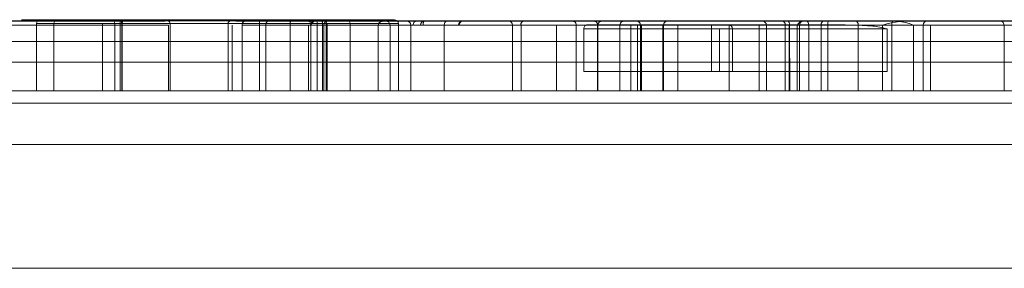
# Model space of a CAD drawing. Units: inches. Extents: x 9 to 6661, y 12 to 4717.
# Drawn here: x 5787 to 5835, y 4082 to 4094 of the extents above; entities that cross this region are included whole.
import ezdxf

# ---------------------------------------------------------------- set-up
doc = ezdxf.new("R2010")
doc.units = ezdxf.units.IN
doc.header["$MEASUREMENT"] = 0

# ---------------------------------------------------------------- blocks, each defined once
blk = doc.blocks.new('13_dwg_chup1-669972-North')
at = {"lineweight": 9}
for p, q in [((-14417.687, 2068), (-14509.687, 2068)), ((-14417.687, 2068), (-14509.687, 2068)), ((-14509.687, 2068), (-14417.687, 2068)), ((-14421.687, 2068), (-14505.687, 2068)), ((-14505.687, 2068), (-14421.687, 2068)), ((-14421.687, 2068), (-14505.687, 2068)), ((-14484.196, 2068.052), (-14482.484, 2068.052)), ((-14483.306, 2068.052), (-14484.196, 2068.052)), ((-14479.22, 2068.052), (-14483.306, 2068.052)), ((-14482.484, 2068.052), (-14483.306, 2068.052)), ((-14483.306, 2068.052), (-14479.22, 2068.052)), ((-14482.484, 2068.052), (-14479.35, 2068.052)), ((-14479.35, 2068.052), (-14482.484, 2068.052)), ((-14479.827, 2068.052), (-14479.346, 2068.052)), ((-14473.912, 2068.052), (-14479.827, 2068.052)), ((-14479.35, 2068.052), (-14472.722, 2068.052)), ((-14472.722, 2068.052), (-14479.35, 2068.052)), ((-14479.346, 2068.052), (-14473.912, 2068.052)), ((-14479.22, 2068.052), (-14468.421, 2068.052)), ((-14469.989, 2068.052), (-14477.276, 2068.052)), ((-14471.016, 2068.052), (-14477.276, 2068.052)), ((-14477.276, 2068.052), (-14469.989, 2068.052)), ((-14472.722, 2068.052), (-14469.756, 2068.052)), ((-14469.756, 2068.052), (-14472.722, 2068.052)), ((-14469.256, 2068.052), (-14471.016, 2068.052)), ((-14469.564, 2068.052), (-14469.989, 2068.052)), ((-14469.989, 2068.052), (-14469.756, 2068.052)), ((-14469.756, 2068.052), (-14469.564, 2068.052)), ((-14466.112, 2068.052), (-14469.256, 2068.052)), ((-14466.112, 2068.052), (-14468.421, 2068.052)), ((-14468.421, 2068.052), (-14466.112, 2068.052)), ((-14466.108, 2068.052), (-14466.112, 2068.052)), ((-14483.47, 2067.865), (-14479.319, 2067.865)), ((-14482.631, 2067.865), (-14483.47, 2067.865)), ((-14483.47, 2067.865), (-14483.47, 2064.604)), ((-14479.416, 2067.865), (-14482.631, 2067.865)), ((-14482.631, 2064.604), (-14482.631, 2067.865)), ((-14480.267, 2067.865), (-14480.267, 2064.604)), ((-14479.342, 2067.865), (-14479.672, 2067.865)), ((-14479.672, 2067.865), (-14474.187, 2067.865)), ((-14479.672, 2067.865), (-14479.672, 2064.604)), ((-14472.655, 2067.865), (-14479.416, 2067.865)), ((-14479.416, 2067.865), (-14479.416, 2064.604)), ((-14474.187, 2067.865), (-14479.342, 2067.865)), ((-14479.342, 2067.865), (-14479.342, 2064.604)), ((-14479.319, 2067.865), (-14468.27, 2067.865)), ((-14479.319, 2067.865), (-14479.319, 2064.604)), ((-14477.068, 2064.604), (-14477.068, 2067.792)), ((-14471.18, 2067.865), (-14476.989, 2067.865)), ((-14476.989, 2067.865), (-14469.857, 2067.865)), ((-14476.989, 2067.865), (-14476.989, 2064.604)), ((-14474.187, 2064.604), (-14474.187, 2067.865)), ((-14473.987, 2067.792), (-14473.987, 2064.604)), ((-14473.8, 2067.979), (-14473.376, 2067.979)), ((-14473.372, 2067.979), (-14473.8, 2067.979)), ((-14472.36, 2067.792), (-14473.508, 2067.792)), ((-14473.508, 2067.792), (-14473.504, 2067.792)), ((-14473.508, 2067.792), (-14473.508, 2064.604)), ((-14473.504, 2067.792), (-14463.699, 2067.792)), ((-14473.504, 2064.604), (-14473.504, 2067.792)), ((-14472.239, 2067.979), (-14473.376, 2067.979)), ((-14473.376, 2067.979), (-14473.372, 2067.979)), ((-14463.579, 2067.979), (-14473.372, 2067.979)), ((-14473.372, 2067.979), (-14463.579, 2067.979)), ((-14469.599, 2067.865), (-14472.655, 2067.865)), ((-14472.655, 2067.865), (-14472.655, 2064.604)), ((-14470.174, 2067.792), (-14472.36, 2067.792)), ((-14472.36, 2064.604), (-14472.36, 2067.792)), ((-14472.239, 2067.979), (-14470.295, 2067.979)), ((-14469.422, 2067.865), (-14471.18, 2067.865)), ((-14471.18, 2067.865), (-14471.18, 2064.604)), ((-14470.295, 2067.979), (-14470.038, 2067.979)), ((-14470.286, 2067.792), (-14470.286, 2064.604)), ((-14470.174, 2067.792), (-14470.174, 2064.604)), ((-14469.539, 2067.792), (-14470.174, 2067.792)), ((-14470.099, 2067.979), (-14469.389, 2067.979)), ((-14469.885, 2067.979), (-14470.099, 2067.979)), ((-14469.885, 2067.979), (-14470.038, 2067.979)), ((-14469.389, 2067.979), (-14469.885, 2067.979)), ((-14469.857, 2067.865), (-14469.599, 2067.865)), ((-14469.857, 2067.865), (-14469.857, 2064.604)), ((-14469.599, 2067.865), (-14469.599, 2064.604)), ((-14465.313, 2067.792), (-14469.539, 2067.792)), ((-14469.539, 2067.792), (-14469.539, 2064.604)), ((-14465.926, 2067.865), (-14469.422, 2067.865)), ((-14469.422, 2067.865), (-14469.422, 2064.604)), ((-14465.503, 2067.979), (-14469.389, 2067.979)), ((-14469.377, 2064.604), (-14469.377, 2067.865)), ((-14468.27, 2067.865), (-14465.926, 2067.865)), ((-14468.27, 2067.865), (-14468.27, 2064.604)), ((-14466.911, 2067.792), (-14466.911, 2064.604)), ((-14460.543, 2067.979), (-14466.529, 2067.979)), ((-14466.529, 2067.979), (-14465.503, 2067.979)), ((-14466.33, 2067.792), (-14465.313, 2067.792)), ((-14460.398, 2067.792), (-14466.33, 2067.792)), ((-14466.33, 2067.792), (-14466.33, 2064.604)), ((-14465.926, 2067.865), (-14465.926, 2064.604)), ((-14465.92, 2064.604), (-14465.92, 2067.865)), ((-14465.313, 2067.792), (-14465.313, 2064.604)), ((-14463.699, 2067.792), (-14460.398, 2067.792)), ((-14463.699, 2067.792), (-14463.699, 2064.604)), ((-14463.579, 2067.979), (-14460.543, 2067.979)), ((-14460.543, 2067.979), (-14460.164, 2067.979)), ((-14460.398, 2067.792), (-14460.398, 2064.604)), ((-14459.977, 2064.604), (-14459.977, 2067.792)), ((-14458.256, 2067.792), (-14458.256, 2064.604)), ((-14458.069, 2067.979), (-14456.898, 2067.979)), ((-14457.297, 2067.792), (-14457.297, 2064.604)), ((-14451.114, 2067.792), (-14457.031, 2067.792)), ((-14451.114, 2067.792), (-14457.031, 2067.792)), ((-14442.226, 2067.608), (-14456.932, 2067.608)), ((-14456.932, 2065.546), (-14456.932, 2067.608)), ((-14456.898, 2067.979), (-14451.246, 2067.979)), ((-14451.246, 2067.979), (-14456.898, 2067.979)), ((-14456.798, 2067.796), (-14444.263, 2067.796)), ((-14450.739, 2067.796), (-14456.798, 2067.796)), ((-14456.263, 2064.604), (-14456.263, 2067.792)), ((-14456.253, 2067.792), (-14456.253, 2064.604)), ((-14455.181, 2064.604), (-14455.181, 2067.792)), ((-14454.649, 2067.792), (-14454.649, 2064.604)), ((-14454.324, 2067.792), (-14454.324, 2064.604)), ((-14454.179, 2064.604), (-14454.179, 2067.792)), ((-14454.14, 2064.604), (-14454.14, 2067.792)), ((-14454.138, 2064.604), (-14454.138, 2067.792)), ((-14453.104, 2067.791), (-14453.104, 2064.603)), ((-14446.586, 2067.791), (-14453.074, 2067.791)), ((-14453.074, 2064.603), (-14453.074, 2067.791)), ((-14453.074, 2067.791), (-14445.105, 2067.791)), ((-14452.888, 2067.978), (-14452.917, 2067.978)), ((-14452.888, 2067.978), (-14445.062, 2067.978)), ((-14446.149, 2067.978), (-14452.888, 2067.978)), ((-14452.38, 2064.604), (-14452.38, 2067.792)), ((-14450.076, 2067.979), (-14451.246, 2067.979)), ((-14449.906, 2067.796), (-14450.739, 2067.796)), ((-14450.739, 2067.796), (-14450.739, 2065.546)), ((-14450.351, 2067.608), (-14450.351, 2065.546)), ((-14444.263, 2067.796), (-14449.906, 2067.796)), ((-14449.888, 2064.604), (-14449.888, 2067.792)), ((-14449.721, 2067.608), (-14442.226, 2067.608)), ((-14449.721, 2067.608), (-14449.721, 2065.546)), ((-14448.436, 2067.791), (-14448.436, 2064.603)), ((-14447.028, 2067.978), (-14448.248, 2067.978)), ((-14447.301, 2067.978), (-14448.248, 2067.978)), ((-14448.078, 2067.791), (-14446.953, 2067.791)), ((-14447.16, 2067.791), (-14448.078, 2067.791)), ((-14448.078, 2067.791), (-14448.078, 2064.603)), ((-14446.13, 2067.978), (-14447.301, 2067.978)), ((-14447.16, 2067.791), (-14447.16, 2064.603)), ((-14446.021, 2067.791), (-14447.16, 2067.791)), ((-14446.969, 2067.791), (-14446.969, 2064.603)), ((-14446.946, 2064.603), (-14446.95, 2067.787)), ((-14446.939, 2067.791), (-14442.45, 2067.791)), ((-14446.781, 2067.978), (-14446.322, 2067.978)), ((-14446.149, 2067.978), (-14446.781, 2067.978)), ((-14446.586, 2067.791), (-14446.586, 2064.603)), ((-14446.466, 2067.791), (-14446.586, 2067.791)), ((-14446.466, 2067.791), (-14446.466, 2064.603)), ((-14445.429, 2067.791), (-14446.466, 2067.791)), ((-14446.322, 2067.978), (-14445.321, 2067.978)), ((-14445.321, 2067.978), (-14446.322, 2067.978)), ((-14446.322, 2067.978), (-14446.149, 2067.978)), ((-14441.945, 2067.978), (-14446.13, 2067.978)), ((-14442.002, 2067.791), (-14446.021, 2067.791)), ((-14446.021, 2067.791), (-14446.021, 2064.603)), ((-14443.623, 2067.791), (-14445.429, 2067.791)), ((-14445.429, 2067.791), (-14445.429, 2064.603)), ((-14443.748, 2067.978), (-14445.321, 2067.978)), ((-14445.105, 2067.791), (-14436.541, 2067.791)), ((-14445.105, 2067.791), (-14445.105, 2064.603)), ((-14445.062, 2067.978), (-14436.726, 2067.978)), ((-14433.76, 2067.978), (-14443.748, 2067.978)), ((-14443.623, 2067.791), (-14443.623, 2064.603)), ((-14434.004, 2067.791), (-14443.623, 2067.791)), ((-14442.45, 2067.791), (-14442.45, 2064.603)), ((-14442.226, 2067.608), (-14442.226, 2065.546)), ((-14442.002, 2067.791), (-14442.002, 2064.603)), ((-14440.478, 2067.791), (-14442.002, 2067.791)), ((-14440.309, 2067.978), (-14441.945, 2067.978)), ((-14441.56, 2067.978), (-14440.309, 2067.978)), ((-14440.949, 2067.791), (-14440.478, 2067.791)), ((-14440.949, 2064.603), (-14440.949, 2067.791)), ((-14440.478, 2067.791), (-14440.478, 2064.603)), ((-14440.122, 2064.603), (-14440.122, 2067.791)), ((-14436.726, 2067.978), (-14436.724, 2067.978)), ((-14436.726, 2067.978), (-14434.262, 2067.978)), ((-14436.541, 2064.603), (-14436.541, 2067.791)), ((-14421.687, 2067), (-14505.687, 2067)), ((-14505.687, 2067), (-14421.687, 2067)), ((-14417.687, 2066), (-14509.687, 2066)), ((-14417.687, 2066), (-14509.687, 2066)), ((-14509.687, 2066), (-14417.687, 2066)), ((-14442.226, 2065.546), (-14456.932, 2065.546)), ((-14456.932, 2065.546), (-14450.739, 2065.546)), ((-14450.739, 2065.546), (-14449.721, 2065.546)), ((-14449.721, 2065.546), (-14442.226, 2065.546)), ((-14483.47, 2064.604), (-14479.319, 2064.604)), ((-14482.631, 2064.604), (-14483.47, 2064.604)), ((-14479.416, 2064.604), (-14482.631, 2064.604)), ((-14479.672, 2064.604), (-14474.187, 2064.604)), ((-14479.342, 2064.604), (-14479.672, 2064.604)), ((-14472.655, 2064.604), (-14479.416, 2064.604)), ((-14474.187, 2064.604), (-14479.342, 2064.604)), ((-14479.319, 2064.604), (-14468.27, 2064.604)), ((-14476.989, 2064.604), (-14469.857, 2064.604)), ((-14471.18, 2064.604), (-14476.989, 2064.604)), ((-14473.508, 2064.604), (-14473.504, 2064.604)), ((-14472.36, 2064.604), (-14473.508, 2064.604)), ((-14473.504, 2064.604), (-14463.699, 2064.604)), ((-14469.599, 2064.604), (-14472.655, 2064.604)), ((-14470.174, 2064.604), (-14472.36, 2064.604)), ((-14469.422, 2064.604), (-14471.18, 2064.604)), ((-14469.539, 2064.604), (-14470.174, 2064.604)), ((-14469.857, 2064.604), (-14469.599, 2064.604)), ((-14465.313, 2064.604), (-14469.539, 2064.604)), ((-14465.926, 2064.604), (-14469.422, 2064.604)), ((-14468.27, 2064.604), (-14465.926, 2064.604)), ((-14466.33, 2064.604), (-14465.313, 2064.604)), ((-14460.398, 2064.604), (-14466.33, 2064.604)), ((-14463.699, 2064.604), (-14460.398, 2064.604)), ((-14457.031, 2064.604), (-14451.114, 2064.604)), ((-14451.114, 2064.604), (-14457.031, 2064.604)), ((-14446.586, 2064.603), (-14453.074, 2064.603)), ((-14453.074, 2064.603), (-14445.105, 2064.603)), ((-14448.078, 2064.603), (-14446.946, 2064.603)), ((-14447.16, 2064.603), (-14448.078, 2064.603)), ((-14446.021, 2064.603), (-14447.16, 2064.603)), ((-14446.946, 2064.603), (-14442.45, 2064.603)), ((-14446.466, 2064.603), (-14446.586, 2064.603)), ((-14445.429, 2064.603), (-14446.466, 2064.603)), ((-14442.002, 2064.603), (-14446.021, 2064.603)), ((-14443.623, 2064.603), (-14445.429, 2064.603)), ((-14445.105, 2064.603), (-14436.541, 2064.603)), ((-14434.004, 2064.603), (-14443.623, 2064.603)), ((-14442.45, 2064.603), (-14440.949, 2064.603)), ((-14440.478, 2064.603), (-14442.002, 2064.603)), ((-14440.949, 2064.603), (-14440.478, 2064.603)), ((-14417.687, 2064), (-14509.687, 2064)), ((-14509.687, 2064), (-14417.687, 2064)), ((-14417.687, 2064), (-14509.687, 2064)), ((-14509.687, 2064), (-14417.687, 2064)), ((-14417.687, 2056), (-14509.687, 2056)), ((-14509.687, 2056), (-14417.687, 2056)), ((-14417.687, 2056), (-14509.687, 2056)), ((-14509.687, 2056), (-14417.687, 2056))]:
    blk.add_line(p, q, dxfattribs=at)
at = {"lineweight": 9, "flags": 128}
for points in [[(-14468.421, 2068.052), (-14473.584, 2068.052), (-14479.22, 2068.052)], [(-14469.256, 2068.052), (-14467.593, 2068.052), (-14466.241, 2068.052), (-14466.108, 2068.052)], [(-14472.239, 2067.979), (-14470.72, 2067.979), (-14470.295, 2067.979)], [(-14469.389, 2067.979), (-14467.473, 2067.979), (-14465.738, 2067.979), (-14465.503, 2067.979)], [(-14464.726, 2067.792), (-14463, 2067.792), (-14461.363, 2067.792), (-14459.597, 2067.792), (-14460.009, 2067.792), (-14461.51, 2067.792), (-14462.372, 2067.792), (-14463.835, 2067.792), (-14465.459, 2067.792), (-14466.911, 2067.792)], [(-14463.014, 2067.792), (-14463.95, 2067.792), (-14465.202, 2067.792), (-14465.815, 2067.792), (-14464.885, 2067.792), (-14464.85, 2067.792)], [(-14465.057, 2067.979), (-14465.092, 2067.972), (-14465.099, 2067.97), (-14465.106, 2067.968), (-14465.109, 2067.967), (-14465.113, 2067.965), (-14465.116, 2067.964), (-14465.119, 2067.962), (-14465.122, 2067.961), (-14465.125, 2067.96), (-14465.128, 2067.958), (-14465.131, 2067.957), (-14465.134, 2067.955), (-14465.136, 2067.953), (-14465.139, 2067.952), (-14465.141, 2067.95), (-14465.144, 2067.949), (-14465.146, 2067.947), (-14465.149, 2067.945), (-14465.151, 2067.944), (-14465.153, 2067.942), (-14465.156, 2067.94), (-14465.158, 2067.939), (-14465.16, 2067.937), (-14465.162, 2067.935), (-14465.164, 2067.934), (-14465.166, 2067.932), (-14465.168, 2067.93), (-14465.169, 2067.929), (-14465.171, 2067.927), (-14465.173, 2067.925), (-14465.174, 2067.924), (-14465.229, 2067.792)], [(-14460.164, 2067.979), (-14461.171, 2067.979), (-14463.266, 2067.979), (-14463.579, 2067.979)], [(-14459.986, 2067.792), (-14459.864, 2067.792), (-14460.56, 2067.792), (-14461.371, 2067.792), (-14462.15, 2067.792), (-14462.976, 2067.792)], [(-14454.179, 2067.792), (-14454.226, 2067.792), (-14455.041, 2067.792), (-14456.071, 2067.792), (-14455.184, 2067.792), (-14456.59, 2067.792), (-14457.051, 2067.792), (-14456.331, 2067.792), (-14459.99, 2067.792)], [(-14451.246, 2067.979), (-14454.923, 2067.979), (-14457.818, 2067.979), (-14458.069, 2067.979)], [(-14457.297, 2067.792), (-14457.301, 2067.829), (-14457.325, 2067.89), (-14457.356, 2067.928), (-14457.469, 2067.979)], [(-14456.898, 2067.979), (-14453.221, 2067.979), (-14450.327, 2067.979), (-14450.076, 2067.979)], [(-14456.798, 2067.796), (-14447.442, 2067.796), (-14444.263, 2067.796)], [(-14456.263, 2067.792), (-14456.267, 2067.829), (-14456.291, 2067.89), (-14456.322, 2067.928), (-14456.435, 2067.979)], [(-14456.253, 2067.792), (-14456.249, 2067.829), (-14456.225, 2067.89), (-14456.194, 2067.928), (-14456.081, 2067.979)], [(-14455.181, 2067.792), (-14455.177, 2067.829), (-14455.153, 2067.89), (-14455.123, 2067.928), (-14455.009, 2067.979)], [(-14452.917, 2067.978), (-14450.678, 2067.978), (-14446.149, 2067.978)], [(-14445.062, 2067.978), (-14450.781, 2067.978), (-14452.888, 2067.978)], [(-14441.604, 2067.968), (-14444.037, 2067.976), (-14447.028, 2067.978)], [(-14445.321, 2067.978), (-14444.067, 2067.978), (-14443.748, 2067.978)], [(-14436.724, 2067.978), (-14438.967, 2067.978), (-14444.179, 2067.978), (-14445.062, 2067.978)], [(-14442.45, 2067.791), (-14442.239, 2067.847), (-14442.027, 2067.898), (-14441.815, 2067.94), (-14441.604, 2067.968)], [(-14441.604, 2067.968), (-14441.434, 2067.94), (-14441.27, 2067.898), (-14441.109, 2067.847), (-14440.949, 2067.791)], [(-14434.262, 2067.978), (-14436.214, 2067.978), (-14436.726, 2067.978)]]:
    blk.add_lwpolyline(points, dxfattribs=at)
at = {"lineweight": 9}
for centre, major_axis, ratio, start_param, end_param in [((-14469.989, 2067.865), (0, 0.187), 0.708396, 4.712389, 6.283185), ((-14473.372, 2067.792), (0, 0.188), 0.705815, 0, 1.570796), ((-14470.295, 2067.792), (0, 0.188), 0.64547, 4.712389, 6.283185)]:
    blk.add_ellipse(centre, major_axis=major_axis, ratio=ratio, start_param=start_param, end_param=end_param, dxfattribs=at)
for points in [[(-14483.306, 2068.052), (-14483.392, 2068.052), (-14483.47, 2067.963), (-14483.47, 2067.865)], [(-14482.484, 2068.052), (-14482.561, 2068.052), (-14482.631, 2067.963), (-14482.631, 2067.865)], [(-14479.672, 2067.865), (-14479.672, 2067.963), (-14479.746, 2068.052), (-14479.827, 2068.052)], [(-14479.35, 2068.052), (-14479.384, 2068.052), (-14479.416, 2067.963), (-14479.416, 2067.865)], [(-14479.346, 2068.052), (-14479.343, 2068.052), (-14479.343, 2068.029), (-14479.347, 2067.926), (-14479.342, 2067.865)], [(-14479.22, 2068.052), (-14479.273, 2068.052), (-14479.319, 2067.963), (-14479.319, 2067.865)], [(-14476.989, 2067.865), (-14477.001, 2067.926), (-14477.082, 2068.029), (-14477.21, 2068.052), (-14477.276, 2068.052)], [(-14473.912, 2068.052), (-14473.972, 2068.052), (-14474.092, 2068.033), (-14474.175, 2067.928), (-14474.187, 2067.865)], [(-14472.722, 2068.052), (-14472.687, 2068.052), (-14472.655, 2067.963), (-14472.655, 2067.865)], [(-14471.016, 2068.052), (-14471.102, 2068.052), (-14471.18, 2067.963), (-14471.18, 2067.865)], [(-14470.174, 2067.792), (-14470.137, 2067.869), (-14470.048, 2067.978), (-14469.94, 2067.994), (-14469.885, 2067.979)], [(-14469.756, 2068.052), (-14469.673, 2068.052), (-14469.599, 2067.963), (-14469.599, 2067.865)], [(-14469.256, 2068.052), (-14469.34, 2068.052), (-14469.423, 2067.965), (-14469.422, 2067.865)], [(-14468.421, 2068.052), (-14468.342, 2068.052), (-14468.27, 2067.963), (-14468.27, 2067.865)], [(-14466.112, 2068.052), (-14466.015, 2068.052), (-14465.926, 2067.963), (-14465.926, 2067.865)], [(-14473.508, 2067.792), (-14473.508, 2067.89), (-14473.445, 2067.979), (-14473.376, 2067.979)], [(-14472.36, 2067.792), (-14472.361, 2067.89), (-14472.301, 2067.979), (-14472.239, 2067.979)], [(-14470.038, 2067.979), (-14470.109, 2067.978), (-14470.173, 2067.895), (-14470.174, 2067.792)], [(-14469.389, 2067.979), (-14469.467, 2067.979), (-14469.539, 2067.89), (-14469.539, 2067.792)], [(-14466.622, 2067.979), (-14466.69, 2067.979), (-14466.815, 2067.959), (-14466.894, 2067.854), (-14466.911, 2067.792)], [(-14466.529, 2067.979), (-14466.427, 2067.979), (-14466.336, 2067.898), (-14466.33, 2067.792)], [(-14465.503, 2067.979), (-14465.405, 2067.979), (-14465.315, 2067.89), (-14465.313, 2067.792)], [(-14464.85, 2067.792), (-14464.85, 2067.89), (-14464.768, 2067.979), (-14464.677, 2067.979)], [(-14464.677, 2067.979), (-14464.703, 2067.979), (-14464.726, 2067.89), (-14464.726, 2067.792)], [(-14463.579, 2067.979), (-14463.644, 2067.979), (-14463.703, 2067.89), (-14463.699, 2067.792)], [(-14462.827, 2067.979), (-14462.925, 2067.979), (-14463.014, 2067.89), (-14463.014, 2067.792)], [(-14462.976, 2067.792), (-14462.976, 2067.89), (-14462.905, 2067.979), (-14462.827, 2067.979)], [(-14460.543, 2067.979), (-14460.47, 2067.979), (-14460.402, 2067.89), (-14460.398, 2067.792)], [(-14459.99, 2067.792), (-14459.99, 2067.89), (-14459.93, 2067.979), (-14459.864, 2067.979)], [(-14459.864, 2067.979), (-14459.928, 2067.979), (-14459.986, 2067.89), (-14459.986, 2067.792)], [(-14456.932, 2067.608), (-14456.922, 2067.673), (-14456.891, 2067.768), (-14456.833, 2067.798), (-14456.798, 2067.796)], [(-14454.179, 2067.792), (-14454.179, 2067.89), (-14454.268, 2067.979), (-14454.366, 2067.979)], [(-14453.074, 2067.791), (-14453.074, 2067.889), (-14452.985, 2067.978), (-14452.888, 2067.978)], [(-14449.906, 2067.796), (-14449.793, 2067.785), (-14449.732, 2067.722), (-14449.721, 2067.608)], [(-14448.248, 2067.978), (-14448.159, 2067.978), (-14448.079, 2067.889), (-14448.078, 2067.791)], [(-14447.301, 2067.978), (-14447.226, 2067.978), (-14447.16, 2067.889), (-14447.16, 2067.791)], [(-14446.948, 2067.789), (-14446.944, 2067.887), (-14446.982, 2067.978), (-14447.028, 2067.978)], [(-14447.028, 2067.978), (-14446.989, 2067.978), (-14446.949, 2067.887), (-14446.948, 2067.789)], [(-14446.149, 2067.978), (-14446.241, 2067.978), (-14446.404, 2067.979), (-14446.533, 2067.87), (-14446.586, 2067.791)], [(-14446.322, 2067.978), (-14446.398, 2067.978), (-14446.465, 2067.889), (-14446.466, 2067.791)], [(-14446.13, 2067.978), (-14446.072, 2067.978), (-14446.021, 2067.889), (-14446.021, 2067.791)], [(-14445.321, 2067.978), (-14445.377, 2067.978), (-14445.428, 2067.889), (-14445.429, 2067.791)], [(-14445.062, 2067.978), (-14445.084, 2067.978), (-14445.106, 2067.889), (-14445.105, 2067.791)], [(-14443.748, 2067.978), (-14443.681, 2067.978), (-14443.621, 2067.889), (-14443.623, 2067.791)], [(-14441.945, 2067.978), (-14441.974, 2067.978), (-14442.001, 2067.889), (-14442.002, 2067.791)], [(-14440.478, 2067.791), (-14440.478, 2067.889), (-14440.397, 2067.978), (-14440.309, 2067.978)], [(-14436.726, 2067.978), (-14436.681, 2067.978), (-14436.616, 2067.973), (-14436.575, 2067.865), (-14436.541, 2067.791)]]:
    blk.add_open_spline(points, degree=3, dxfattribs=at)
for points, knots in [([(-14484.674, 2067.792), (-14482.668, 2067.792), (-14478.371, 2067.792), (-14475.891, 2067.792), (-14480.816, 2067.792), (-14481.537, 2067.792), (-14488.588, 2067.792), (-14490.716, 2067.792), (-14488.369, 2067.792), (-14487.552, 2067.792)], [0, 0, 0, 0, 74.471002, 161.242391, 179.80282, 245.786209, 317.644266, 389.462512, 427.796353, 427.796353, 427.796353, 427.796353]), ([(-14487.648, 2067.979), (-14487.9, 2067.979), (-14488.404, 2067.979), (-14489.115, 2067.979), (-14489.603, 2067.979), (-14489.855, 2067.979), (-14490.005, 2067.979), (-14490.019, 2067.979), (-14489.752, 2067.979), (-14489.004, 2067.979), (-14487.645, 2067.979), (-14486.214, 2067.979), (-14484.948, 2067.979), (-14483.968, 2067.979), (-14483.182, 2067.979), (-14482.624, 2067.979), (-14482.255, 2067.979), (-14481.949, 2067.979), (-14481.606, 2067.979), (-14481.326, 2067.979), (-14481.056, 2067.979), (-14480.847, 2067.979), (-14480.618, 2067.979), (-14480.391, 2067.979), (-14480.168, 2067.979), (-14479.973, 2067.979), (-14479.746, 2067.979), (-14479.486, 2067.979), (-14479.205, 2067.979), (-14478.919, 2067.979), (-14478.635, 2067.979), (-14478.267, 2067.979), (-14477.923, 2067.979), (-14477.65, 2067.979), (-14477.435, 2067.979), (-14477.285, 2067.979), (-14477.241, 2067.979), (-14477.28, 2067.979), (-14477.401, 2067.979), (-14477.644, 2067.979), (-14478.025, 2067.979), (-14478.648, 2067.979), (-14479.628, 2067.979), (-14481.101, 2067.979), (-14482.826, 2067.979), (-14484.061, 2067.979), (-14484.681, 2067.979)], [0, 0, 0, 0, 0.027778, 0.055556, 0.083333, 0.097222, 0.111111, 0.138889, 0.166667, 0.222222, 0.277778, 0.333333, 0.361111, 0.388889, 0.416667, 0.430556, 0.444444, 0.458333, 0.472222, 0.5, 0.513889, 0.527778, 0.541667, 0.555556, 0.5625, 0.569444, 0.576389, 0.583333, 0.590278, 0.597222, 0.604167, 0.611111, 0.625, 0.631944, 0.638889, 0.652778, 0.666667, 0.680556, 0.694444, 0.722222, 0.75, 0.777778, 0.833333, 0.888889, 0.944444, 1, 1, 1, 1]), ([(-14466.911, 2067.792), (-14466.663, 2067.792), (-14466.064, 2067.792), (-14465.427, 2067.792), (-14464.392, 2067.792), (-14464.37, 2067.792), (-14463.038, 2067.792), (-14462.078, 2067.792), (-14460.433, 2067.792), (-14459.848, 2067.792), (-14459.054, 2067.792), (-14458.708, 2067.792), (-14458.29, 2067.792), (-14457.981, 2067.792), (-14458.324, 2067.792), (-14457.663, 2067.792), (-14457.196, 2067.792), (-14457.246, 2067.792), (-14456.785, 2067.792), (-14455.998, 2067.792), (-14454.841, 2067.792), (-14454.133, 2067.792), (-14454.104, 2067.792), (-14454.368, 2067.792), (-14454.258, 2067.792), (-14453.552, 2067.792), (-14453.312, 2067.792), (-14453.053, 2067.792), (-14452.925, 2067.792), (-14452.431, 2067.792), (-14451.434, 2067.792), (-14451.13, 2067.792), (-14450.054, 2067.792), (-14449.331, 2067.792), (-14448.939, 2067.792), (-14449.402, 2067.792), (-14449.968, 2067.792), (-14450.312, 2067.792), (-14449.927, 2067.792), (-14450.51, 2067.792), (-14451.184, 2067.792), (-14452.009, 2067.792), (-14452.701, 2067.792), (-14451.998, 2067.792), (-14454.048, 2067.792), (-14454.597, 2067.792), (-14454.927, 2067.792), (-14454.798, 2067.792), (-14454.261, 2067.792), (-14454.039, 2067.792), (-14454.899, 2067.792), (-14454.342, 2067.792), (-14454.23, 2067.792), (-14454.191, 2067.792), (-14454.179, 2067.792)], [0, 0, 0, 0, 11.009546, 26.547726, 40.561317, 47.867892, 55.17621, 93.684223, 108.138523, 115.412308, 123.280893, 142.054515, 153.265236, 164.464708, 175.580066, 182.931331, 190.965335, 204.716953, 226.632456, 242.714393, 253.84921, 267.596905, 283.356866, 293.214767, 301.399945, 315.545889, 326.6534, 342.697018, 352.383147, 362.33925, 371.895566, 388.371001, 399.042987, 410.644133, 419.495379, 426.310524, 433.998732, 440.563443, 447.28721, 456.219878, 478.781431, 505.598068, 516.856998, 526.925354, 559.786411, 590.790286, 606.321893, 621.158684, 633.713795, 643.640978, 651.20189, 667.231838, 677.53884, 683.872135, 683.872135, 683.872135, 683.872135]), ([(-14464.762, 2067.792), (-14464.676, 2067.792), (-14464.145, 2067.792), (-14463.196, 2067.792), (-14462.152, 2067.792), (-14460.816, 2067.792), (-14460.017, 2067.792), (-14459.163, 2067.792), (-14459.071, 2067.792), (-14460.154, 2067.792), (-14460.954, 2067.792), (-14462.108, 2067.792), (-14462.063, 2067.792), (-14462.785, 2067.792), (-14463.411, 2067.792), (-14464.141, 2067.792), (-14464.878, 2067.792), (-14465.981, 2067.792), (-14466.547, 2067.792), (-14466.911, 2067.792)], [465.045281, 465.045281, 465.045281, 465.045281, 469.933209, 483.029249, 506.528349, 523.570981, 533.565041, 543.539351, 550.734886, 562.859523, 575.304419, 598.528606, 606.989348, 616.706327, 627.204604, 643.151284, 651.705264, 663.195459, 683.872135, 683.872135, 683.872135, 683.872135]), ([(-14454.366, 2067.979), (-14454.375, 2067.979), (-14454.398, 2067.979), (-14454.44, 2067.979), (-14454.499, 2067.979), (-14454.573, 2067.979), (-14454.659, 2067.979), (-14454.747, 2067.979), (-14454.811, 2067.979), (-14454.84, 2067.979), (-14454.836, 2067.979), (-14454.788, 2067.979), (-14454.692, 2067.979), (-14454.567, 2067.979), (-14454.436, 2067.979), (-14454.331, 2067.979), (-14454.338, 2067.979), (-14454.378, 2067.979), (-14454.441, 2067.979), (-14454.542, 2067.979), (-14454.689, 2067.979), (-14454.857, 2067.979), (-14455.01, 2067.979), (-14455.078, 2067.979), (-14455.016, 2067.979), (-14454.859, 2067.979), (-14454.686, 2067.979), (-14454.452, 2067.979), (-14454.176, 2067.979), (-14453.902, 2067.979), (-14453.671, 2067.979), (-14453.428, 2067.979), (-14453.182, 2067.979), (-14452.945, 2067.979), (-14452.767, 2067.979), (-14452.652, 2067.979), (-14452.589, 2067.979), (-14452.561, 2067.979), (-14452.577, 2067.979), (-14452.625, 2067.979), (-14452.677, 2067.979), (-14452.721, 2067.979), (-14452.747, 2067.979), (-14452.739, 2067.979), (-14452.7, 2067.979), (-14452.636, 2067.979), (-14452.53, 2067.979), (-14452.373, 2067.979), (-14452.185, 2067.979), (-14451.995, 2067.979), (-14451.805, 2067.979), (-14451.616, 2067.979), (-14451.428, 2067.979), (-14451.245, 2067.979), (-14451.065, 2067.979), (-14450.915, 2067.979), (-14450.794, 2067.979), (-14450.703, 2067.979), (-14450.61, 2067.979), (-14450.517, 2067.979), (-14450.42, 2067.979), (-14450.327, 2067.979), (-14450.243, 2067.979), (-14450.244, 2067.979), (-14450.328, 2067.979), (-14450.384, 2067.979), (-14450.393, 2067.979), (-14450.342, 2067.979), (-14450.247, 2067.979), (-14450.117, 2067.979), (-14449.956, 2067.979), (-14449.777, 2067.979), (-14449.593, 2067.979), (-14449.419, 2067.979), (-14449.285, 2067.979), (-14449.243, 2067.979), (-14449.319, 2067.979), (-14449.426, 2067.979), (-14449.56, 2067.979), (-14449.715, 2067.979), (-14449.886, 2067.979), (-14450.066, 2067.979), (-14450.249, 2067.979), (-14450.434, 2067.979), (-14450.617, 2067.979), (-14450.778, 2067.979), (-14450.894, 2067.979), (-14450.991, 2067.979), (-14451.08, 2067.979), (-14451.171, 2067.979), (-14451.273, 2067.979), (-14451.4, 2067.979), (-14451.562, 2067.979), (-14451.746, 2067.979), (-14451.917, 2067.979), (-14452.078, 2067.979), (-14452.231, 2067.979), (-14452.419, 2067.979), (-14452.537, 2067.979), (-14452.625, 2067.979), (-14452.696, 2067.979), (-14452.771, 2067.979), (-14452.819, 2067.979), (-14452.864, 2067.979), (-14452.914, 2067.979), (-14452.983, 2067.979), (-14453.073, 2067.979), (-14453.168, 2067.979), (-14453.269, 2067.979), (-14453.375, 2067.979), (-14453.47, 2067.979), (-14453.546, 2067.979), (-14453.626, 2067.979), (-14453.712, 2067.979), (-14453.807, 2067.979), (-14453.916, 2067.979), (-14454.054, 2067.979), (-14454.246, 2067.979), (-14454.405, 2067.979), (-14454.472, 2067.979), (-14454.502, 2067.979), (-14454.513, 2067.979), (-14454.51, 2067.979), (-14454.492, 2067.979), (-14454.458, 2067.979), (-14454.414, 2067.979), (-14454.369, 2067.979), (-14454.339, 2067.979), (-14454.326, 2067.979), (-14454.33, 2067.979), (-14454.378, 2067.979), (-14454.491, 2067.979), (-14454.623, 2067.979), (-14454.743, 2067.979), (-14454.887, 2067.979), (-14455.055, 2067.979), (-14455.238, 2067.979), (-14455.485, 2067.979), (-14455.784, 2067.979), (-14456.079, 2067.979), (-14456.311, 2067.979), (-14456.502, 2067.979), (-14456.67, 2067.979), (-14456.857, 2067.979), (-14456.963, 2067.979), (-14457.004, 2067.979), (-14457.02, 2067.979), (-14457.038, 2067.979), (-14457.088, 2067.979), (-14457.166, 2067.979), (-14457.275, 2067.979), (-14457.422, 2067.979), (-14457.596, 2067.979), (-14457.736, 2067.979), (-14457.878, 2067.979), (-14457.996, 2067.979), (-14457.981, 2067.979), (-14457.956, 2067.979), (-14457.925, 2067.979), (-14457.906, 2067.979), (-14457.909, 2067.979), (-14457.943, 2067.979), (-14458.013, 2067.979), (-14458.101, 2067.979), (-14458.192, 2067.979), (-14458.308, 2067.979), (-14458.45, 2067.979), (-14458.591, 2067.979), (-14458.748, 2067.979), (-14458.934, 2067.979), (-14459.119, 2067.979), (-14459.281, 2067.979), (-14459.414, 2067.979), (-14459.562, 2067.979), (-14459.731, 2067.979), (-14459.913, 2067.979), (-14460.08, 2067.979), (-14460.224, 2067.979), (-14460.36, 2067.979), (-14460.516, 2067.979), (-14460.69, 2067.979), (-14460.868, 2067.979), (-14461.047, 2067.979), (-14461.226, 2067.979), (-14461.464, 2067.979), (-14461.755, 2067.979), (-14462.084, 2067.979), (-14462.39, 2067.979), (-14462.678, 2067.979), (-14462.956, 2067.979), (-14463.232, 2067.979), (-14463.469, 2067.979), (-14463.665, 2067.979), (-14463.817, 2067.979), (-14463.974, 2067.979), (-14464.133, 2067.979), (-14464.284, 2067.979), (-14464.417, 2067.979), (-14464.506, 2067.979), (-14464.556, 2067.979), (-14464.594, 2067.979), (-14464.657, 2067.979), (-14464.761, 2067.979), (-14464.889, 2067.979), (-14465.038, 2067.979), (-14465.209, 2067.979), (-14465.392, 2067.979), (-14465.535, 2067.979), (-14465.661, 2067.979), (-14465.78, 2067.979), (-14465.898, 2067.979), (-14466.022, 2067.979), (-14466.158, 2067.979), (-14466.354, 2067.979), (-14466.514, 2067.979), (-14466.622, 2067.979)], [0, 0, 0, 0, 0.006944, 0.013889, 0.020833, 0.024306, 0.027778, 0.034722, 0.038194, 0.041667, 0.045139, 0.048611, 0.052083, 0.055556, 0.059028, 0.0625, 0.065972, 0.069444, 0.072917, 0.076389, 0.083333, 0.090278, 0.097222, 0.111111, 0.125, 0.138889, 0.152778, 0.166667, 0.180556, 0.1875, 0.194444, 0.201389, 0.208333, 0.215278, 0.222222, 0.225694, 0.229167, 0.232639, 0.236111, 0.239583, 0.243056, 0.246528, 0.25, 0.253472, 0.256944, 0.260417, 0.263889, 0.270833, 0.277778, 0.284722, 0.291667, 0.298611, 0.305556, 0.3125, 0.319444, 0.326389, 0.329861, 0.333333, 0.336806, 0.340278, 0.34375, 0.347222, 0.350694, 0.354167, 0.357639, 0.361111, 0.364583, 0.368056, 0.371528, 0.375, 0.378472, 0.381944, 0.385417, 0.388889, 0.392361, 0.395833, 0.399306, 0.402778, 0.40625, 0.409722, 0.413194, 0.416667, 0.420139, 0.423611, 0.427083, 0.430556, 0.434028, 0.4375, 0.440972, 0.444444, 0.447917, 0.451389, 0.454861, 0.458333, 0.461806, 0.465278, 0.46875, 0.472222, 0.475694, 0.479167, 0.482639, 0.486111, 0.493056, 0.496528, 0.5, 0.506944, 0.513889, 0.520833, 0.527778, 0.534722, 0.538194, 0.541667, 0.545139, 0.548611, 0.552083, 0.555556, 0.559028, 0.5625, 0.565972, 0.569444, 0.572917, 0.576389, 0.579861, 0.583333, 0.586806, 0.590278, 0.59375, 0.597222, 0.600694, 0.604167, 0.611111, 0.618056, 0.621528, 0.625, 0.628472, 0.631944, 0.635417, 0.638889, 0.645833, 0.652778, 0.659722, 0.666667, 0.673611, 0.680556, 0.694444, 0.697917, 0.701389, 0.708333, 0.715278, 0.71875, 0.722222, 0.729167, 0.732639, 0.736111, 0.739583, 0.743056, 0.746528, 0.75, 0.753472, 0.756944, 0.760417, 0.763889, 0.770833, 0.774306, 0.777778, 0.784722, 0.791667, 0.798611, 0.805556, 0.8125, 0.819444, 0.822917, 0.826389, 0.829861, 0.833333, 0.836806, 0.840278, 0.84375, 0.847222, 0.850694, 0.854167, 0.857639, 0.861111, 0.864583, 0.868056, 0.875, 0.881944, 0.888889, 0.895833, 0.902778, 0.909722, 0.916667, 0.920139, 0.923611, 0.927083, 0.930556, 0.934028, 0.9375, 0.940972, 0.944444, 0.947917, 0.951389, 0.954861, 0.958333, 0.961806, 0.965278, 0.96875, 0.972222, 0.975694, 0.979167, 0.982639, 0.986111, 0.989583, 0.993056, 1, 1, 1, 1]), ([(-14466.622, 2067.979), (-14466.575, 2067.979), (-14466.481, 2067.979), (-14466.33, 2067.979), (-14466.162, 2067.979), (-14465.971, 2067.979), (-14465.742, 2067.979), (-14465.511, 2067.979), (-14465.29, 2067.979), (-14465.064, 2067.979), (-14464.829, 2067.979), (-14464.606, 2067.979), (-14464.409, 2067.979), (-14464.229, 2067.979), (-14464.046, 2067.979), (-14463.796, 2067.979), (-14463.543, 2067.979), (-14463.297, 2067.979), (-14463.12, 2067.979), (-14462.949, 2067.979), (-14462.775, 2067.979), (-14462.588, 2067.979), (-14462.392, 2067.979), (-14462.203, 2067.979), (-14462.038, 2067.979), (-14461.937, 2067.979), (-14461.894, 2067.979), (-14461.871, 2067.979), (-14461.803, 2067.979), (-14461.671, 2067.979), (-14461.508, 2067.979), (-14461.329, 2067.979), (-14461.142, 2067.979), (-14460.955, 2067.979), (-14460.77, 2067.979), (-14460.594, 2067.979), (-14460.423, 2067.979), (-14460.241, 2067.979), (-14460.033, 2067.979), (-14459.802, 2067.979), (-14459.568, 2067.979), (-14459.334, 2067.979), (-14459.118, 2067.979), (-14458.981, 2067.979), (-14458.943, 2067.979), (-14458.97, 2067.979), (-14459.082, 2067.979), (-14459.315, 2067.979), (-14459.559, 2067.979), (-14459.778, 2067.979), (-14459.989, 2067.979), (-14460.199, 2067.979), (-14460.417, 2067.979), (-14460.645, 2067.979), (-14460.878, 2067.979), (-14461.108, 2067.979), (-14461.411, 2067.979), (-14461.774, 2067.979), (-14462.182, 2067.979), (-14462.569, 2067.979), (-14462.952, 2067.979), (-14463.281, 2067.979), (-14463.555, 2067.979), (-14463.768, 2067.979), (-14463.99, 2067.979), (-14464.198, 2067.979), (-14464.427, 2067.979), (-14464.584, 2067.979), (-14464.677, 2067.979)], [0, 0, 0, 0, 0.013889, 0.027778, 0.041667, 0.055556, 0.069444, 0.083333, 0.097222, 0.111111, 0.125, 0.138889, 0.152778, 0.166667, 0.180556, 0.194444, 0.222222, 0.236111, 0.25, 0.263889, 0.277778, 0.291667, 0.305556, 0.319444, 0.333333, 0.347222, 0.361111, 0.375, 0.388889, 0.402778, 0.416667, 0.430556, 0.444444, 0.458333, 0.472222, 0.486111, 0.5, 0.513889, 0.527778, 0.541667, 0.555556, 0.569444, 0.583333, 0.597222, 0.611111, 0.625, 0.638889, 0.652778, 0.666667, 0.680556, 0.694444, 0.708333, 0.722222, 0.736111, 0.75, 0.763889, 0.777778, 0.805556, 0.833333, 0.861111, 0.888889, 0.916667, 0.930556, 0.944444, 0.958333, 0.972222, 0.982639, 1, 1, 1, 1]), ([(-14464.677, 2067.979), (-14464.699, 2067.979), (-14464.684, 2067.979), (-14464.658, 2067.979), (-14464.606, 2067.979), (-14464.568, 2067.979), (-14464.563, 2067.979), (-14464.592, 2067.979), (-14464.663, 2067.979), (-14464.782, 2067.979), (-14464.938, 2067.979), (-14465.116, 2067.979), (-14465.303, 2067.979), (-14465.482, 2067.979), (-14465.638, 2067.979), (-14465.745, 2067.979), (-14465.759, 2067.979), (-14465.648, 2067.979), (-14465.44, 2067.979), (-14465.204, 2067.979), (-14464.936, 2067.979), (-14464.7, 2067.979), (-14464.657, 2067.979), (-14464.788, 2067.979), (-14464.916, 2067.979), (-14465.062, 2067.979), (-14465.019, 2067.979), (-14464.838, 2067.979), (-14464.655, 2067.979), (-14464.469, 2067.979), (-14464.339, 2067.979), (-14464.222, 2067.979), (-14464.048, 2067.979), (-14463.906, 2067.979), (-14463.815, 2067.979), (-14463.735, 2067.979), (-14463.52, 2067.979), (-14463.304, 2067.979), (-14463.063, 2067.979), (-14462.841, 2067.979), (-14462.711, 2067.979), (-14462.735, 2067.979), (-14462.833, 2067.979), (-14462.827, 2067.979)], [0, 0, 0, 0, 0.020833, 0.041667, 0.069444, 0.111111, 0.138889, 0.166667, 0.194444, 0.222222, 0.25, 0.277778, 0.305556, 0.333333, 0.354167, 0.375, 0.395833, 0.413194, 0.430556, 0.458333, 0.486111, 0.513889, 0.541667, 0.569444, 0.590278, 0.607639, 0.626736, 0.645833, 0.666667, 0.694444, 0.715278, 0.734375, 0.756944, 0.777778, 0.798611, 0.819444, 0.847222, 0.875, 0.902778, 0.930556, 0.951389, 0.972222, 1, 1, 1, 1]), ([(-14462.827, 2067.979), (-14462.787, 2067.979), (-14462.638, 2067.979), (-14462.44, 2067.979), (-14462.19, 2067.979), (-14461.942, 2067.979), (-14461.711, 2067.979), (-14461.466, 2067.979), (-14461.185, 2067.979), (-14460.879, 2067.979), (-14460.577, 2067.979), (-14460.299, 2067.979), (-14460.057, 2067.979), (-14459.845, 2067.979), (-14459.639, 2067.979), (-14459.564, 2067.979), (-14459.681, 2067.979), (-14459.812, 2067.979), (-14459.864, 2067.979)], [0, 0, 0, 0, 0.052083, 0.104167, 0.166667, 0.25, 0.3125, 0.375, 0.458333, 0.541667, 0.625, 0.708333, 0.770833, 0.833333, 0.875, 0.916667, 0.958333, 1, 1, 1, 1]), ([(-14459.93, 2067.792), (-14459.974, 2067.792), (-14460.054, 2067.792), (-14460.065, 2067.792), (-14460.051, 2067.792)], [291.021977, 291.021977, 291.021977, 291.021977, 293.072113, 294.811625, 294.811625, 294.811625, 294.811625]), ([(-14459.864, 2067.979), (-14459.817, 2067.979), (-14459.677, 2067.979), (-14459.526, 2067.979), (-14459.342, 2067.979), (-14459.127, 2067.979), (-14458.887, 2067.979), (-14458.645, 2067.979), (-14458.403, 2067.979), (-14458.164, 2067.979), (-14457.933, 2067.979), (-14457.714, 2067.979), (-14457.442, 2067.979), (-14457.195, 2067.979), (-14456.966, 2067.979), (-14456.804, 2067.979), (-14456.659, 2067.979), (-14456.541, 2067.979), (-14456.465, 2067.979), (-14456.445, 2067.979), (-14456.463, 2067.979), (-14456.504, 2067.979), (-14456.56, 2067.979), (-14456.646, 2067.979), (-14456.787, 2067.979), (-14456.996, 2067.979), (-14457.207, 2067.979), (-14457.382, 2067.979), (-14457.48, 2067.979), (-14457.499, 2067.979), (-14457.39, 2067.979), (-14457.071, 2067.979), (-14456.76, 2067.979), (-14456.491, 2067.979), (-14456.3, 2067.979), (-14456.221, 2067.979), (-14456.126, 2067.979), (-14455.97, 2067.979), (-14455.786, 2067.979), (-14455.565, 2067.979), (-14455.406, 2067.979), (-14455.285, 2067.979), (-14455.193, 2067.979), (-14455.078, 2067.979), (-14454.98, 2067.979), (-14454.998, 2067.979), (-14455.139, 2067.979), (-14455.345, 2067.979), (-14455.56, 2067.979), (-14455.734, 2067.979), (-14455.901, 2067.979), (-14456.037, 2067.979), (-14456.084, 2067.979), (-14456.016, 2067.979), (-14455.862, 2067.979), (-14455.574, 2067.979), (-14455.258, 2067.979), (-14454.961, 2067.979), (-14454.708, 2067.979), (-14454.544, 2067.979), (-14454.45, 2067.979), (-14454.398, 2067.979), (-14454.368, 2067.979), (-14454.34, 2067.979), (-14454.322, 2067.979), (-14454.328, 2067.979), (-14454.35, 2067.979), (-14454.366, 2067.979)], [0, 0, 0, 0, 0.008681, 0.017361, 0.027778, 0.041667, 0.055556, 0.069444, 0.083333, 0.097222, 0.111111, 0.125, 0.138889, 0.166667, 0.180556, 0.194444, 0.208333, 0.222222, 0.236111, 0.25, 0.263889, 0.277778, 0.291667, 0.305556, 0.319444, 0.333333, 0.347222, 0.361111, 0.375, 0.388889, 0.402778, 0.416667, 0.430556, 0.444444, 0.458333, 0.472222, 0.482639, 0.493056, 0.506944, 0.520833, 0.541667, 0.555556, 0.569444, 0.583333, 0.611111, 0.638889, 0.666667, 0.694444, 0.708333, 0.722222, 0.736111, 0.75, 0.763889, 0.777778, 0.791667, 0.805556, 0.819444, 0.833333, 0.847222, 0.861111, 0.875, 0.888889, 0.902778, 0.916667, 0.944444, 0.972222, 1, 1, 1, 1]), ([(-14444.263, 2067.796), (-14444.045, 2067.796), (-14443.719, 2067.788), (-14443.262, 2067.769), (-14442.809, 2067.739), (-14442.476, 2067.67), (-14442.226, 2067.608)], [0, 0, 0, 0, 0.333333, 0.5, 0.666667, 1, 1, 1, 1]), ([(-14484.674, 2064.604), (-14482.668, 2064.604), (-14478.371, 2064.604), (-14475.891, 2064.604), (-14480.816, 2064.604), (-14481.537, 2064.604), (-14488.588, 2064.604), (-14490.716, 2064.604), (-14488.369, 2064.604), (-14487.552, 2064.604)], [0, 0, 0, 0, 74.471002, 161.242391, 179.80282, 245.786209, 317.644266, 389.462512, 427.796353, 427.796353, 427.796353, 427.796353]), ([(-14466.911, 2064.604), (-14466.663, 2064.604), (-14466.064, 2064.604), (-14465.427, 2064.604), (-14464.392, 2064.604), (-14464.37, 2064.604), (-14463.038, 2064.604), (-14462.078, 2064.604), (-14460.433, 2064.604), (-14459.848, 2064.604), (-14459.054, 2064.604), (-14458.708, 2064.604), (-14458.29, 2064.604), (-14457.981, 2064.604), (-14458.324, 2064.604), (-14457.663, 2064.604), (-14457.196, 2064.604), (-14457.246, 2064.604), (-14456.785, 2064.604), (-14455.998, 2064.604), (-14454.841, 2064.604), (-14454.133, 2064.604), (-14454.104, 2064.604), (-14454.368, 2064.604), (-14454.258, 2064.604), (-14453.552, 2064.604), (-14453.312, 2064.604), (-14453.053, 2064.604), (-14452.925, 2064.604), (-14452.431, 2064.604), (-14451.434, 2064.604), (-14451.13, 2064.604), (-14450.054, 2064.604), (-14449.331, 2064.604), (-14448.939, 2064.604), (-14449.402, 2064.604), (-14449.968, 2064.604), (-14450.312, 2064.604), (-14449.927, 2064.604), (-14450.51, 2064.604), (-14451.184, 2064.604), (-14452.009, 2064.604), (-14452.701, 2064.604), (-14451.998, 2064.604), (-14454.048, 2064.604), (-14454.597, 2064.604), (-14454.927, 2064.604), (-14454.798, 2064.604), (-14454.261, 2064.604), (-14454.039, 2064.604), (-14454.899, 2064.604), (-14454.342, 2064.604), (-14454.23, 2064.604), (-14454.191, 2064.604), (-14454.179, 2064.604)], [0, 0, 0, 0, 11.009546, 26.547726, 40.561317, 47.867892, 55.17621, 93.684223, 108.138523, 115.412308, 123.280893, 142.054515, 153.265236, 164.464708, 175.580066, 182.931331, 190.965335, 204.716953, 226.632456, 242.714393, 253.84921, 267.596905, 283.356866, 293.214767, 301.399945, 315.545889, 326.6534, 342.697018, 352.383147, 362.33925, 371.895566, 388.371001, 399.042987, 410.644133, 419.495379, 426.310524, 433.998732, 440.563443, 447.28721, 456.219878, 478.781431, 505.598068, 516.856998, 526.925354, 559.786411, 590.790286, 606.321893, 621.158684, 633.713795, 643.640978, 651.20189, 667.231838, 677.53884, 683.872135, 683.872135, 683.872135, 683.872135]), ([(-14454.179, 2064.604), (-14454.127, 2064.604), (-14454.119, 2064.604), (-14454.351, 2064.604), (-14455.938, 2064.604), (-14456.482, 2064.604), (-14455.418, 2064.604), (-14455.051, 2064.604), (-14455.4, 2064.604), (-14455.709, 2064.604), (-14456.379, 2064.604), (-14456.463, 2064.604), (-14457.3, 2064.604), (-14457.333, 2064.604), (-14456.54, 2064.604), (-14456.294, 2064.604), (-14456.203, 2064.604), (-14456.813, 2064.604), (-14457.812, 2064.604), (-14458.825, 2064.604), (-14459.771, 2064.604), (-14460.054, 2064.604), (-14460.078, 2064.604), (-14459.412, 2064.604), (-14461.028, 2064.604), (-14461.599, 2064.604), (-14462.273, 2064.604), (-14462.664, 2064.604), (-14462.91, 2064.604), (-14463.018, 2064.604), (-14463.014, 2064.604), (-14462.984, 2064.604), (-14462.812, 2064.604), (-14463.285, 2064.604), (-14463.576, 2064.604), (-14463.933, 2064.604), (-14464.019, 2064.604), (-14464.376, 2064.604), (-14464.556, 2064.604), (-14464.847, 2064.604), (-14465.113, 2064.604), (-14465.213, 2064.604), (-14465.241, 2064.604), (-14465.179, 2064.604), (-14465.011, 2064.604), (-14464.755, 2064.604), (-14465.155, 2064.604), (-14465.467, 2064.604), (-14465.789, 2064.604), (-14465.956, 2064.604), (-14465.922, 2064.604), (-14465.496, 2064.604), (-14464.775, 2064.604), (-14464.695, 2064.604), (-14465.021, 2064.604), (-14464.145, 2064.604), (-14463.196, 2064.604), (-14462.152, 2064.604), (-14460.816, 2064.604), (-14460.017, 2064.604), (-14459.163, 2064.604), (-14459.071, 2064.604), (-14460.154, 2064.604), (-14460.954, 2064.604), (-14462.108, 2064.604), (-14462.063, 2064.604), (-14462.785, 2064.604), (-14463.411, 2064.604), (-14464.141, 2064.604), (-14464.878, 2064.604), (-14465.981, 2064.604), (-14466.547, 2064.604), (-14466.911, 2064.604)], [0, 0, 0, 0, 26.685256, 48.044932, 62.945048, 75.331679, 94.532472, 118.541064, 131.143592, 143.047392, 155.480569, 163.294552, 171.704317, 178.649508, 193.688965, 206.874616, 219.373769, 236.935405, 253.816816, 281.393774, 291.021977, 293.072113, 294.811625, 298.949572, 311.769119, 325.106581, 332.402776, 338.784394, 340.555522, 342.810887, 344.286526, 345.665662, 349.140784, 354.679714, 359.368512, 363.529072, 369.136922, 373.091689, 376.964596, 382.577412, 385.364813, 387.989215, 390.084881, 391.812344, 394.380652, 400.081545, 403.602844, 409.694377, 412.990334, 416.435941, 421.095222, 427.624475, 439.608465, 453.332661, 465.045281, 469.933209, 483.029249, 506.528349, 523.570981, 533.565041, 543.539351, 550.734886, 562.859523, 575.304419, 598.528606, 606.989348, 616.706327, 627.204604, 643.151284, 651.705264, 663.195459, 683.872135, 683.872135, 683.872135, 683.872135])]:
    blk.add_open_spline(points, degree=3, knots=knots, dxfattribs=at)
blk = doc.blocks.new('13_dwg-669969-North')
at = {"lineweight": 9}
for p, q in [((-14418.947, 2062), (-14508.947, 2062)), ((-14508.947, 2062), (-14418.947, 2062)), ((-14418.947, 2062), (-14508.947, 2062)), ((-14508.947, 2062), (-14418.947, 2062)), ((-14508.947, 2056), (-14418.947, 2056)), ((-14418.947, 2056), (-14508.947, 2056)), ((-14508.947, 2056), (-14418.947, 2056)), ((-14418.947, 2056), (-14508.947, 2056)), ((-14419.947, 2056), (-14507.947, 2056)), ((-14507.947, 2056), (-14419.947, 2056)), ((-14507.947, 2056), (-14419.947, 2056)), ((-14419.947, 2056), (-14507.947, 2056)), ((-14419.947, 2056), (-14507.947, 2056)), ((-14507.947, 2056), (-14419.947, 2056)), ((-14507.947, 2056), (-14419.947, 2056)), ((-14419.947, 2056), (-14507.947, 2056))]:
    blk.add_line(p, q, dxfattribs=at)
blk.add_blockref('13_dwg_chup1-669972-North', (0, 0))
blk.add_blockref('13_dwg_chup1-669972-North', (0, 0))

msp = doc.modelspace()

# ---------------------------------------------------------------- block references
at = {"lineweight": 9}
msp.add_blockref('13_dwg-669969-North', (20271.319, 2026.273), dxfattribs=at)

doc.saveas('drawing.dxf')
